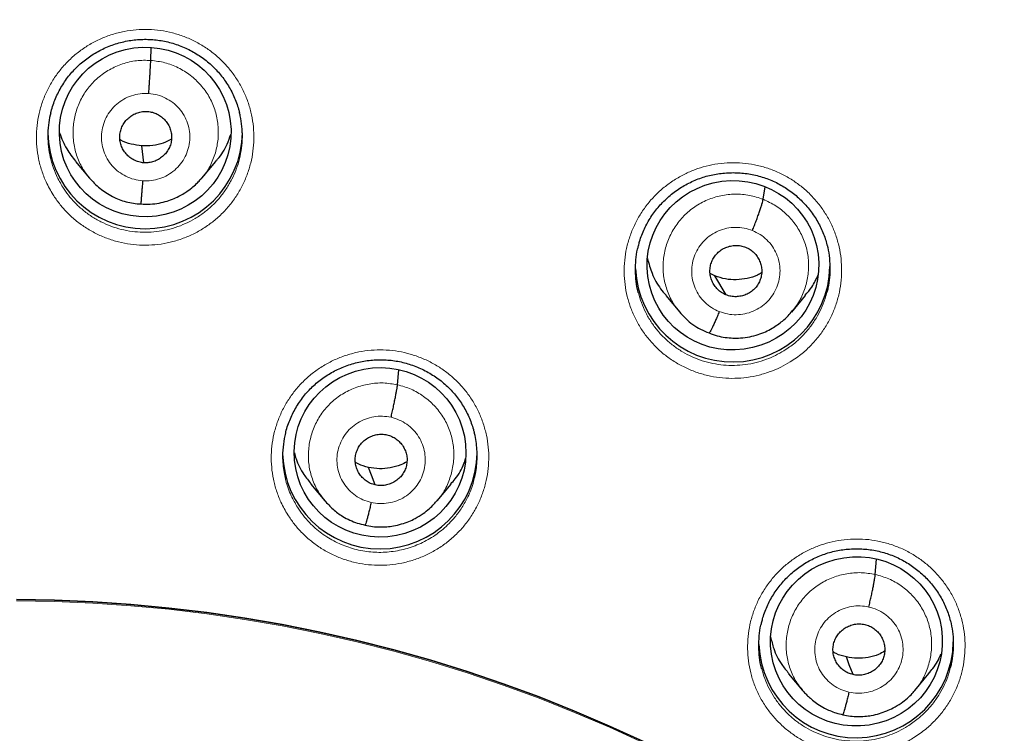
# Model space of a CAD drawing. Units: millimetres. Extents: x 8 to 1465, y 12 to 1156.
# Drawn here: x 586 to 603, y 1098 to 1110 of the extents above; entities that cross this region are included whole.
import ezdxf

# ---------------------------------------------------------------- set-up
doc = ezdxf.new("R2010")
doc.units = ezdxf.units.MM

msp = doc.modelspace()

# ---------------------------------------------------------------- linework, layer by layer
at = {"color": 7, "linetype": 'Continuous', "lineweight": 30}
for p, q in [((588.407, 1109.557), (588.413, 1109.782)), ((588.286, 1107.768), (588.25, 1108.063)), ((587.091, 1107.793), (587.336, 1107.499)), ((589.299, 1107.499), (589.543, 1107.792)), ((589.297, 1107.501), (589.281, 1107.486)), ((599.109, 1107.13), (599.143, 1107.351)), ((598.267, 1105.791), (598.184, 1105.835)), ((598.462, 1105.46), (598.267, 1105.791)), ((597.406, 1105.451), (597.651, 1105.158)), ((599.609, 1105.159), (599.852, 1105.452)), ((599.618, 1105.18), (599.604, 1105.163)), ((592.719, 1103.889), (592.743, 1104.154)), ((591.204, 1102.156), (591.449, 1101.862)), ((593.413, 1101.861), (593.657, 1102.155)), ((601.069, 1100.576), (601.093, 1100.845)), ((599.554, 1098.842), (599.799, 1098.548)), ((601.763, 1098.552), (602.008, 1098.846)), ((601.768, 1098.565), (601.759, 1098.556))]:
    msp.add_line(p, q, dxfattribs=at)
at = {"color": 7, "linetype": 'Continuous', "lineweight": 30, "flags": 128}
for points in [[(592.331, 1102.14), (592.265, 1102.312), (592.213, 1102.448)], [(597.029, 1097.652), (596.424, 1097.929), (595.812, 1098.191), (595.193, 1098.436), (594.567, 1098.666), (593.936, 1098.88), (593.299, 1099.077), (592.657, 1099.258), (592.01, 1099.422), (591.36, 1099.569), (590.705, 1099.7), (590.048, 1099.814), (589.387, 1099.911), (588.724, 1099.99), (588.059, 1100.053), (587.393, 1100.099), (586.726, 1100.127), (586.058, 1100.138)], [(586.058, 1100.138), (586.726, 1100.127), (587.393, 1100.099), (588.059, 1100.053), (588.724, 1099.99), (589.387, 1099.911), (590.048, 1099.814), (590.705, 1099.7), (591.36, 1099.569), (592.01, 1099.422), (592.657, 1099.258), (593.299, 1099.077), (593.936, 1098.88), (594.567, 1098.666), (595.193, 1098.436), (595.812, 1098.191), (596.424, 1097.929), (597.029, 1097.652)], [(600.681, 1098.827), (600.615, 1099), (600.564, 1099.135)]]:
    msp.add_lwpolyline(points, dxfattribs=at)
at = {"color": 252, "linetype": 'Continuous', "lineweight": 0, "flags": 128}
msp.add_lwpolyline([(586.058, 1100.115), (586.726, 1100.104), (587.393, 1100.076), (588.059, 1100.03), (588.724, 1099.968), (589.387, 1099.888), (590.047, 1099.791), (590.705, 1099.677), (591.359, 1099.547), (592.01, 1099.399), (592.656, 1099.235), (593.298, 1099.054), (593.935, 1098.857), (594.567, 1098.644), (595.192, 1098.414), (595.811, 1098.168), (596.423, 1097.907), (597.029, 1097.629)], dxfattribs=at)
at = {"color": 7, "linetype": 'Continuous', "lineweight": 30}
for centre, radius, start, end in [((588.308, 1108.317), 1.7, 180.8359, 359.1641), ((598.577, 1105.99), 1.701, 182.4811, 358.7865), ((592.411, 1102.723), 1.7, 181.3351, 359.1619), ((600.733, 1099.423), 1.7, 182.2807, 359.1508)]:
    msp.add_arc(centre, radius, start, end, dxfattribs=at)
for centre, major_axis, ratio in [((588.309, 1108.306), (1.5, 0.045), 0.987065), ((598.582, 1105.978), (1.489, 0.196), 0.985086), ((592.414, 1102.71), (1.495, 0.135), 0.986364), ((600.74, 1099.408), (1.486, 0.226), 0.983473)]:
    msp.add_ellipse(centre, major_axis=major_axis, ratio=ratio, dxfattribs=at)
for points, knots in [([(624.941, 1103.824), (624.812, 1104.009), (624.541, 1104.397), (624.118, 1104.975), (623.682, 1105.555), (623.249, 1106.111), (622.821, 1106.644), (622.399, 1107.154), (621.984, 1107.642), (621.577, 1108.108), (621.145, 1108.589), (620.691, 1109.08), (620.216, 1109.578), (619.757, 1110.045), (619.316, 1110.483), (618.892, 1110.892), (618.487, 1111.273), (618.102, 1111.627), (617.738, 1111.955), (617.395, 1112.257), (617.112, 1112.501), (616.877, 1112.702), (616.675, 1112.872), (616.452, 1113.057), (616.208, 1113.257), (615.943, 1113.471), (615.656, 1113.699), (615.331, 1113.953), (614.967, 1114.232), (614.559, 1114.538), (614.121, 1114.858), (613.651, 1115.192), (613.153, 1115.537), (612.626, 1115.892), (612.07, 1116.255), (611.48, 1116.627), (610.881, 1116.993), (610.273, 1117.352), (609.659, 1117.702), (609.016, 1118.055), (608.344, 1118.411), (607.642, 1118.768), (606.909, 1119.125), (606.146, 1119.481), (605.347, 1119.837), (604.51, 1120.191), (603.635, 1120.542), (602.727, 1120.885), (601.785, 1121.22), (600.881, 1121.521), (600.021, 1121.789), (599.209, 1122.027), (598.375, 1122.255), (597.521, 1122.473), (596.628, 1122.684), (595.694, 1122.886), (594.72, 1123.077), (593.722, 1123.25), (592.702, 1123.406), (591.66, 1123.541), (590.616, 1123.654), (589.572, 1123.744), (588.53, 1123.81), (587.469, 1123.852), (586.662, 1123.871), (586.209, 1123.868), (586.116, 1123.867)], [0, 0, 0, 0, 0.014983, 0.031514, 0.04762, 0.063242, 0.078382, 0.093042, 0.107223, 0.120929, 0.134161, 0.150129, 0.165357, 0.179848, 0.193606, 0.206632, 0.218929, 0.230498, 0.241341, 0.251458, 0.26085, 0.266127, 0.271964, 0.278367, 0.285336, 0.29287, 0.30097, 0.309637, 0.32015, 0.331394, 0.343369, 0.356078, 0.369523, 0.383446, 0.398085, 0.413443, 0.429524, 0.444498, 0.460055, 0.476199, 0.492932, 0.510256, 0.528173, 0.546686, 0.565796, 0.58587, 0.606567, 0.62789, 0.64984, 0.672418, 0.690598, 0.709164, 0.728116, 0.747454, 0.767174, 0.788509, 0.810272, 0.832463, 0.85508, 0.878121, 0.901584, 0.924093, 0.946973, 0.970226, 0.99385, 1, 1, 1, 1]), ([(586.116, 1119.959), (586.224, 1119.958), (586.538, 1119.958), (587.058, 1119.95), (587.677, 1119.934), (588.295, 1119.909), (588.912, 1119.875), (589.53, 1119.833), (590.146, 1119.784), (590.762, 1119.725), (591.377, 1119.659), (591.991, 1119.584), (592.603, 1119.501), (593.215, 1119.41), (593.825, 1119.311), (594.434, 1119.203), (595.041, 1119.088), (595.647, 1118.964), (596.251, 1118.832), (596.853, 1118.692), (597.453, 1118.544), (598.051, 1118.388), (598.646, 1118.223), (599.239, 1118.051), (599.83, 1117.871), (600.418, 1117.683), (601.004, 1117.488), (601.587, 1117.284), (602.167, 1117.072), (602.744, 1116.853), (603.317, 1116.626), (603.888, 1116.392), (604.455, 1116.149), (605.019, 1115.899), (605.579, 1115.642), (606.136, 1115.377), (606.689, 1115.105), (607.238, 1114.825), (607.783, 1114.538), (608.324, 1114.244), (608.861, 1113.942), (609.394, 1113.633), (609.922, 1113.318), (610.446, 1112.995), (610.965, 1112.665), (611.48, 1112.328), (611.99, 1111.984), (612.495, 1111.634), (612.995, 1111.276), (613.49, 1110.912), (613.98, 1110.542), (614.465, 1110.165), (614.944, 1109.781), (615.419, 1109.391), (615.887, 1108.995), (616.35, 1108.592), (616.808, 1108.183), (617.259, 1107.769), (617.705, 1107.348), (618.145, 1106.921), (618.579, 1106.488), (619.007, 1106.05), (619.429, 1105.606), (619.845, 1105.156), (620.254, 1104.701), (620.657, 1104.24), (621.053, 1103.774), (621.443, 1103.302), (621.826, 1102.826), (622.203, 1102.344), (622.573, 1101.857), (622.936, 1101.366), (623.292, 1100.869), (623.641, 1100.368), (623.984, 1099.862), (624.319, 1099.352), (624.647, 1098.837), (624.968, 1098.318), (625.281, 1097.795), (625.587, 1097.267), (625.886, 1096.736), (626.178, 1096.2), (626.461, 1095.66), (626.738, 1095.117), (627.007, 1094.57), (627.268, 1094.02), (627.521, 1093.466), (627.767, 1092.909), (628.005, 1092.348), (628.235, 1091.785), (628.457, 1091.218), (628.671, 1090.649), (628.878, 1090.076), (629.076, 1089.501), (629.267, 1088.923), (629.449, 1088.343), (629.623, 1087.761), (629.789, 1087.176), (629.947, 1086.589), (630.097, 1085.999), (630.238, 1085.408), (630.371, 1084.815), (630.496, 1084.221), (630.613, 1083.624), (630.721, 1083.027), (630.821, 1082.427), (630.913, 1081.827), (630.996, 1081.225), (631.071, 1080.623), (631.137, 1080.019), (631.183, 1079.552), (631.205, 1079.287), (631.21, 1079.223)], [0, 0, 0, 0, 0.00481, 0.013996, 0.023183, 0.03237, 0.041556, 0.050743, 0.05993, 0.069116, 0.078303, 0.087489, 0.096676, 0.105863, 0.115049, 0.124236, 0.133423, 0.142609, 0.151796, 0.160983, 0.17017, 0.179356, 0.188543, 0.19773, 0.206917, 0.216104, 0.22529, 0.234477, 0.243664, 0.252851, 0.262038, 0.271225, 0.280412, 0.289599, 0.298786, 0.307973, 0.31716, 0.326347, 0.335534, 0.344721, 0.353909, 0.363096, 0.372283, 0.38147, 0.390658, 0.399845, 0.409032, 0.41822, 0.427407, 0.436595, 0.445782, 0.45497, 0.464157, 0.473345, 0.482533, 0.49172, 0.500908, 0.510096, 0.519284, 0.528472, 0.537659, 0.546847, 0.556035, 0.565223, 0.574411, 0.583599, 0.592788, 0.601976, 0.611164, 0.620352, 0.62954, 0.638729, 0.647917, 0.657105, 0.666294, 0.675482, 0.684671, 0.693859, 0.703048, 0.712237, 0.721425, 0.730614, 0.739803, 0.748991, 0.75818, 0.767369, 0.776558, 0.785747, 0.794936, 0.804125, 0.813314, 0.822503, 0.831692, 0.840881, 0.85007, 0.859259, 0.868448, 0.877637, 0.886827, 0.896016, 0.905205, 0.914394, 0.923584, 0.932773, 0.941962, 0.951152, 0.960341, 0.96953, 0.97872, 0.987909, 0.997098, 1, 1, 1, 1]), ([(586.659, 1108.641), (586.661, 1108.649), (586.671, 1108.696), (586.699, 1108.781), (586.741, 1108.893), (586.793, 1109.002), (586.851, 1109.108), (586.917, 1109.209), (586.989, 1109.305), (587.067, 1109.394), (587.15, 1109.476), (587.24, 1109.552), (587.334, 1109.622), (587.435, 1109.686), (587.54, 1109.744), (587.65, 1109.794), (587.763, 1109.836), (587.879, 1109.871), (587.997, 1109.898), (588.116, 1109.916), (588.235, 1109.925), (588.354, 1109.926), (588.472, 1109.919), (588.589, 1109.904), (588.706, 1109.88), (588.821, 1109.848), (588.934, 1109.808), (589.045, 1109.76), (589.152, 1109.705), (589.254, 1109.642), (589.352, 1109.572), (589.444, 1109.497), (589.53, 1109.415), (589.61, 1109.328), (589.682, 1109.235), (589.749, 1109.137), (589.809, 1109.035), (589.861, 1108.928), (589.906, 1108.817), (589.938, 1108.724), (589.951, 1108.667), (589.955, 1108.649)], [0, 0, 0, 0, 0.005665, 0.032391, 0.059306, 0.08632, 0.113327, 0.14021, 0.16688, 0.193266, 0.219331, 0.245264, 0.271419, 0.297823, 0.32443, 0.351183, 0.378016, 0.404855, 0.43162, 0.458254, 0.484714, 0.510977, 0.53702, 0.563144, 0.589452, 0.615923, 0.642524, 0.669213, 0.695945, 0.722655, 0.749295, 0.775826, 0.802222, 0.828438, 0.854613, 0.880983, 0.907524, 0.9342, 0.96097, 0.987787, 1, 1, 1, 1]), ([(588.372, 1108.978), (588.374, 1109.009), (588.378, 1109.07), (588.384, 1109.162), (588.39, 1109.25), (588.395, 1109.334), (588.399, 1109.409), (588.403, 1109.472), (588.405, 1109.524), (588.406, 1109.546), (588.407, 1109.557)], [0, 0, 0, 0, 0.123784, 0.248418, 0.37377, 0.499413, 0.625025, 0.750521, 0.87561, 1, 1, 1, 1]), ([(586.658, 1108.643), (586.645, 1108.586), (586.619, 1108.467), (586.605, 1108.282), (586.611, 1108.092), (586.63, 1107.943), (586.654, 1107.859), (586.66, 1107.836)], [0, 0, 0, 0, 0.21411, 0.447636, 0.680422, 0.912939, 1, 1, 1, 1]), ([(588.286, 1107.768), (588.257, 1107.771), (588.198, 1107.779), (588.115, 1107.813), (588.039, 1107.861), (587.975, 1107.922), (587.922, 1107.993), (587.885, 1108.074), (587.865, 1108.16), (587.863, 1108.248), (587.878, 1108.335), (587.909, 1108.417), (587.957, 1108.491), (588.019, 1108.555), (588.092, 1108.607), (588.173, 1108.644), (588.26, 1108.666), (588.32, 1108.665), (588.349, 1108.665)], [0, 0, 0, 0, 0.062616, 0.12509, 0.187744, 0.250477, 0.313046, 0.375342, 0.437604, 0.5, 0.562395, 0.624657, 0.686953, 0.749522, 0.812255, 0.87491, 0.937384, 1, 1, 1, 1]), ([(588.349, 1108.665), (588.379, 1108.661), (588.438, 1108.654), (588.521, 1108.62), (588.596, 1108.572), (588.661, 1108.511), (588.713, 1108.439), (588.751, 1108.359), (588.77, 1108.273), (588.773, 1108.185), (588.758, 1108.098), (588.726, 1108.016), (588.678, 1107.942), (588.616, 1107.878), (588.543, 1107.826), (588.462, 1107.789), (588.375, 1107.767), (588.316, 1107.767), (588.286, 1107.768)], [0, 0, 0, 0, 0.062616, 0.12509, 0.187745, 0.250478, 0.313047, 0.375343, 0.437605, 0.500001, 0.562396, 0.624659, 0.686954, 0.749523, 0.812256, 0.87491, 0.937384, 1, 1, 1, 1]), ([(589.958, 1107.838), (589.971, 1107.9), (589.998, 1108.024), (590.011, 1108.214), (590.003, 1108.403), (589.983, 1108.55), (589.961, 1108.631), (589.955, 1108.651)], [0, 0, 0, 0, 0.2317094, 0.4626833, 0.6934998, 0.9250505, 1, 1, 1, 1]), ([(586.813, 1108.289), (586.85, 1108.195), (586.919, 1108.016), (587.038, 1107.865), (587.094, 1107.795)], [0, 0, 0, 0, 0.529225, 1, 1, 1, 1]), ([(589.54, 1107.795), (589.552, 1107.807), (589.636, 1107.893), (589.731, 1108.053), (589.785, 1108.207), (589.805, 1108.265)], [0, 0, 0, 0, 0.093537, 0.661979, 1, 1, 1, 1]), ([(588.25, 1108.063), (588.187, 1108.072), (588.061, 1108.089), (587.932, 1108.134), (587.873, 1108.172), (587.868, 1108.176)], [0, 0, 0, 0, 0.475481, 0.949887, 1, 1, 1, 1]), ([(588.769, 1108.18), (588.722, 1108.156), (588.618, 1108.104), (588.441, 1108.061), (588.314, 1108.063), (588.25, 1108.063)], [0, 0, 0, 0, 0.292779, 0.64599, 1, 1, 1, 1]), ([(596.93, 1106.318), (596.937, 1106.344), (596.953, 1106.407), (596.987, 1106.507), (597.033, 1106.616), (597.087, 1106.72), (597.148, 1106.821), (597.216, 1106.918), (597.291, 1107.011), (597.373, 1107.098), (597.462, 1107.18), (597.555, 1107.256), (597.654, 1107.325), (597.757, 1107.386), (597.864, 1107.44), (597.974, 1107.487), (598.087, 1107.525), (598.201, 1107.555), (598.318, 1107.577), (598.437, 1107.591), (598.557, 1107.597), (598.678, 1107.595), (598.798, 1107.584), (598.917, 1107.565), (599.034, 1107.538), (599.149, 1107.503), (599.26, 1107.46), (599.367, 1107.409), (599.469, 1107.352), (599.568, 1107.287), (599.662, 1107.215), (599.752, 1107.136), (599.836, 1107.05), (599.914, 1106.959), (599.986, 1106.863), (600.05, 1106.762), (600.106, 1106.658), (600.155, 1106.551), (600.195, 1106.443), (600.215, 1106.371), (600.224, 1106.335)], [0, 0, 0, 0, 0.017615, 0.044294, 0.070781, 0.09704, 0.123368, 0.149868, 0.17652, 0.203291, 0.230139, 0.257018, 0.283864, 0.310631, 0.337284, 0.363794, 0.390112, 0.41635, 0.442771, 0.469359, 0.496077, 0.522882, 0.549727, 0.576547, 0.603296, 0.629939, 0.656453, 0.682775, 0.70892, 0.735229, 0.761763, 0.788481, 0.815332, 0.842254, 0.869169, 0.895996, 0.922674, 0.949151, 0.975386, 1, 1, 1, 1]), ([(587.332, 1107.507), (587.36, 1107.474), (587.418, 1107.408), (587.516, 1107.322), (587.621, 1107.245), (587.734, 1107.179), (587.852, 1107.126), (587.975, 1107.086), (588.102, 1107.058), (588.188, 1107.052), (588.231, 1107.049)], [0, 0, 0, 0, 0.1257027, 0.2512986, 0.3767237, 0.5018933, 0.6267456, 0.7512838, 0.8756173, 1, 1, 1, 1]), ([(588.231, 1107.049), (588.287, 1107.046), (588.395, 1107.042), (588.549, 1107.062), (588.688, 1107.097), (588.811, 1107.142), (588.918, 1107.193), (589.022, 1107.255), (589.118, 1107.324), (589.2, 1107.397), (589.259, 1107.457), (589.288, 1107.491), (589.299, 1107.505)], [0, 0, 0, 0, 0.139002, 0.26737, 0.385548, 0.49367, 0.591754, 0.679798, 0.793035, 0.883857, 0.952575, 1, 1, 1, 1]), ([(588.264, 1107.455), (588.262, 1107.425), (588.258, 1107.366), (588.251, 1107.284), (588.246, 1107.21), (588.24, 1107.147), (588.236, 1107.097), (588.233, 1107.064), (588.231, 1107.054), (588.231, 1107.05)], [0, 0, 0, 0, 0.147722, 0.294472, 0.440542, 0.586004, 0.731161, 0.876676, 1, 1, 1, 1]), ([(598.922, 1106.585), (598.933, 1106.614), (598.956, 1106.671), (598.989, 1106.756), (599.02, 1106.84), (599.047, 1106.918), (599.071, 1106.988), (599.09, 1107.049), (599.103, 1107.098), (599.107, 1107.119), (599.109, 1107.13)], [0, 0, 0, 0, 0.123806, 0.248447, 0.373794, 0.499425, 0.625024, 0.750509, 0.875597, 1, 1, 1, 1]), ([(596.93, 1105.495), (596.928, 1105.499), (596.908, 1105.564), (596.889, 1105.695), (596.873, 1105.884), (596.883, 1106.074), (596.902, 1106.22), (596.926, 1106.3), (596.931, 1106.319)], [0, 0, 0, 0, 0.016906, 0.244364, 0.472548, 0.700006, 0.927439, 1, 1, 1, 1]), ([(598.462, 1105.46), (598.435, 1105.472), (598.381, 1105.497), (598.313, 1105.555), (598.257, 1105.623), (598.214, 1105.701), (598.187, 1105.785), (598.176, 1105.873), (598.184, 1105.96), (598.21, 1106.045), (598.251, 1106.123), (598.307, 1106.192), (598.376, 1106.248), (598.454, 1106.29), (598.54, 1106.317), (598.628, 1106.327), (598.718, 1106.322), (598.774, 1106.304), (598.803, 1106.294)], [0, 0, 0, 0, 0.062616, 0.12509, 0.187745, 0.250478, 0.313047, 0.375342, 0.437605, 0.5, 0.562395, 0.624657, 0.686952, 0.749521, 0.812255, 0.874909, 0.937384, 1, 1, 1, 1]), ([(598.803, 1106.294), (598.83, 1106.282), (598.883, 1106.257), (598.952, 1106.199), (599.008, 1106.131), (599.051, 1106.053), (599.078, 1105.969), (599.089, 1105.882), (599.08, 1105.794), (599.055, 1105.709), (599.014, 1105.631), (598.958, 1105.562), (598.889, 1105.506), (598.81, 1105.464), (598.725, 1105.437), (598.636, 1105.427), (598.547, 1105.432), (598.49, 1105.451), (598.462, 1105.46)], [0, 0, 0, 0, 0.062616, 0.125091, 0.187745, 0.250479, 0.313048, 0.375343, 0.437606, 0.500001, 0.562397, 0.624659, 0.686954, 0.749522, 0.812256, 0.87491, 0.937384, 1, 1, 1, 1]), ([(600.224, 1106.337), (600.225, 1106.335), (600.244, 1106.274), (600.264, 1106.146), (600.281, 1105.957), (600.272, 1105.767), (600.254, 1105.617), (600.23, 1105.533), (600.223, 1105.51)], [0, 0, 0, 0, 0.005518, 0.232288, 0.459176, 0.686789, 0.913679, 1, 1, 1, 1]), ([(597.087, 1106.094), (597.111, 1106.008), (597.163, 1105.822), (597.279, 1105.606), (597.38, 1105.492), (597.412, 1105.455)], [0, 0, 0, 0, 0.3724061, 0.7983319, 1, 1, 1, 1]), ([(599.082, 1105.844), (599.059, 1105.831), (598.981, 1105.786), (598.831, 1105.744), (598.641, 1105.72), (598.448, 1105.731), (598.327, 1105.771), (598.267, 1105.791)], [0, 0, 0, 0, 0.094037, 0.320939, 0.547556, 0.773523, 1, 1, 1, 1]), ([(599.846, 1105.456), (599.886, 1105.502), (599.979, 1105.609), (600.038, 1105.737), (600.071, 1105.81)], [0, 0, 0, 0, 0.431149, 1, 1, 1, 1]), ([(597.646, 1105.164), (597.682, 1105.124), (597.753, 1105.043), (597.879, 1104.941), (598.015, 1104.855), (598.115, 1104.815), (598.164, 1104.795)], [0, 0, 0, 0, 0.251377, 0.501762, 0.751144, 1, 1, 1, 1]), ([(598.164, 1104.795), (598.211, 1104.778), (598.303, 1104.744), (598.444, 1104.716), (598.58, 1104.704), (598.724, 1104.707), (598.871, 1104.726), (599.018, 1104.764), (599.149, 1104.814), (599.263, 1104.873), (599.361, 1104.936), (599.456, 1105.01), (599.542, 1105.09), (599.596, 1105.152), (599.619, 1105.18)], [0, 0, 0, 0, 0.093361, 0.18226, 0.266964, 0.347578, 0.448704, 0.542586, 0.629226, 0.708672, 0.78102, 0.846331, 0.931078, 1, 1, 1, 1]), ([(598.343, 1105.169), (598.332, 1105.141), (598.309, 1105.086), (598.276, 1105.01), (598.245, 1104.942), (598.217, 1104.884), (598.194, 1104.839), (598.175, 1104.808), (598.168, 1104.8), (598.164, 1104.796)], [0, 0, 0, 0, 0.1470923, 0.2932325, 0.438709, 0.5835858, 0.7281623, 0.873091, 1, 1, 1, 1]), ([(590.762, 1103.044), (590.764, 1103.053), (590.775, 1103.1), (590.802, 1103.184), (590.845, 1103.297), (590.897, 1103.406), (590.955, 1103.511), (591.021, 1103.612), (591.093, 1103.708), (591.171, 1103.797), (591.255, 1103.879), (591.344, 1103.955), (591.439, 1104.025), (591.539, 1104.089), (591.645, 1104.146), (591.754, 1104.196), (591.868, 1104.239), (591.984, 1104.274), (592.102, 1104.3), (592.221, 1104.318), (592.34, 1104.328), (592.459, 1104.329), (592.577, 1104.322), (592.694, 1104.307), (592.811, 1104.283), (592.926, 1104.251), (593.039, 1104.211), (593.15, 1104.164), (593.256, 1104.108), (593.359, 1104.046), (593.457, 1103.976), (593.549, 1103.901), (593.635, 1103.819), (593.714, 1103.732), (593.787, 1103.64), (593.853, 1103.542), (593.913, 1103.44), (593.965, 1103.333), (594.01, 1103.222), (594.042, 1103.128), (594.056, 1103.071), (594.06, 1103.052)], [0, 0, 0, 0, 0.005863, 0.032556, 0.05944, 0.086424, 0.113404, 0.140259, 0.166904, 0.193266, 0.219309, 0.24522, 0.271356, 0.297739, 0.324324, 0.351053, 0.377864, 0.404681, 0.431425, 0.458039, 0.484482, 0.510728, 0.536756, 0.562862, 0.58915, 0.615599, 0.642177, 0.668841, 0.695546, 0.722229, 0.74884, 0.775344, 0.801712, 0.827899, 0.854042, 0.880381, 0.90689, 0.933536, 0.960275, 0.98706, 1, 1, 1, 1]), ([(592.606, 1103.322), (592.613, 1103.351), (592.627, 1103.411), (592.647, 1103.501), (592.665, 1103.588), (592.682, 1103.67), (592.696, 1103.743), (592.707, 1103.806), (592.716, 1103.857), (592.718, 1103.879), (592.719, 1103.889)], [0, 0, 0, 0, 0.123867, 0.248524, 0.373856, 0.499454, 0.625016, 0.750474, 0.87556, 1, 1, 1, 1]), ([(590.761, 1103.046), (590.747, 1102.982), (590.718, 1102.848), (590.708, 1102.664), (590.716, 1102.498), (590.733, 1102.364), (590.752, 1102.279), (590.762, 1102.24)], [0, 0, 0, 0, 0.241348, 0.5015252, 0.6792333, 0.8511637, 1, 1, 1, 1]), ([(592.331, 1102.14), (592.302, 1102.148), (592.245, 1102.164), (592.168, 1102.211), (592.102, 1102.27), (592.047, 1102.34), (592.007, 1102.419), (591.983, 1102.503), (591.977, 1102.591), (591.989, 1102.679), (592.017, 1102.762), (592.061, 1102.839), (592.12, 1102.905), (592.192, 1102.958), (592.272, 1102.998), (592.358, 1103.022), (592.447, 1103.031), (592.506, 1103.021), (592.535, 1103.016)], [0, 0, 0, 0, 0.062616, 0.125091, 0.187746, 0.25048, 0.313048, 0.375343, 0.437605, 0.5, 0.562395, 0.624657, 0.686951, 0.74952, 0.812253, 0.874909, 0.937384, 1, 1, 1, 1]), ([(592.535, 1103.016), (592.564, 1103.008), (592.621, 1102.991), (592.697, 1102.945), (592.764, 1102.886), (592.818, 1102.816), (592.859, 1102.737), (592.883, 1102.652), (592.889, 1102.565), (592.877, 1102.477), (592.849, 1102.394), (592.805, 1102.317), (592.745, 1102.251), (592.674, 1102.198), (592.594, 1102.158), (592.508, 1102.134), (592.418, 1102.125), (592.36, 1102.135), (592.331, 1102.14)], [0, 0, 0, 0, 0.062616, 0.125092, 0.187747, 0.25048, 0.313049, 0.375344, 0.437606, 0.500001, 0.562396, 0.624658, 0.686952, 0.74952, 0.812254, 0.874909, 0.937384, 1, 1, 1, 1]), ([(594.06, 1102.246), (594.067, 1102.275), (594.086, 1102.352), (594.104, 1102.477), (594.113, 1102.62), (594.11, 1102.762), (594.093, 1102.902), (594.077, 1103), (594.063, 1103.05), (594.061, 1103.054)], [0, 0, 0, 0, 0.112248, 0.28815, 0.465345, 0.636831, 0.809515, 0.984053, 1, 1, 1, 1]), ([(590.918, 1102.699), (590.926, 1102.665), (590.96, 1102.531), (591.057, 1102.345), (591.166, 1102.213), (591.21, 1102.16)], [0, 0, 0, 0, 0.170219, 0.669798, 1, 1, 1, 1]), ([(593.651, 1102.159), (593.677, 1102.188), (593.772, 1102.292), (593.86, 1102.444), (593.9, 1102.571), (593.909, 1102.6)], [0, 0, 0, 0, 0.221801, 0.821399, 1, 1, 1, 1]), ([(592.213, 1102.448), (592.151, 1102.463), (592.07, 1102.483), (592, 1102.527), (591.984, 1102.537)], [0, 0, 0, 0, 0.769869, 1, 1, 1, 1]), ([(592.883, 1102.545), (592.848, 1102.526), (592.757, 1102.477), (592.594, 1102.435), (592.402, 1102.415), (592.276, 1102.437), (592.213, 1102.448)], [0, 0, 0, 0, 0.17264, 0.448748, 0.724064, 1, 1, 1, 1]), ([(591.445, 1101.869), (591.493, 1101.816), (591.587, 1101.711), (591.741, 1101.6), (591.885, 1101.523), (592.016, 1101.471), (592.106, 1101.45), (592.152, 1101.439)], [0, 0, 0, 0, 0.251321, 0.501729, 0.668126, 0.834102, 1, 1, 1, 1]), ([(592.152, 1101.439), (592.196, 1101.43), (592.282, 1101.412), (592.411, 1101.404), (592.533, 1101.408), (592.66, 1101.425), (592.788, 1101.455), (592.914, 1101.5), (593.04, 1101.559), (593.161, 1101.633), (593.27, 1101.719), (593.352, 1101.798), (593.395, 1101.849), (593.414, 1101.871)], [0, 0, 0, 0, 0.096205, 0.18757, 0.274348, 0.35665, 0.459458, 0.554384, 0.641418, 0.757172, 0.855383, 0.936255, 1, 1, 1, 1]), ([(592.259, 1101.834), (592.252, 1101.805), (592.239, 1101.747), (592.219, 1101.667), (592.2, 1101.596), (592.184, 1101.534), (592.169, 1101.486), (592.158, 1101.453), (592.154, 1101.444), (592.152, 1101.44)], [0, 0, 0, 0, 0.147413, 0.293928, 0.439826, 0.585155, 0.730193, 0.875571, 1, 1, 1, 1]), ([(599.086, 1099.748), (599.092, 1099.773), (599.108, 1099.836), (599.143, 1099.935), (599.188, 1100.044), (599.242, 1100.148), (599.303, 1100.249), (599.371, 1100.346), (599.446, 1100.438), (599.528, 1100.526), (599.616, 1100.608), (599.71, 1100.683), (599.808, 1100.752), (599.912, 1100.814), (600.018, 1100.868), (600.128, 1100.915), (600.241, 1100.953), (600.355, 1100.983), (600.472, 1101.006), (600.591, 1101.02), (600.711, 1101.026), (600.832, 1101.024), (600.952, 1101.014), (601.071, 1100.995), (601.189, 1100.968), (601.303, 1100.933), (601.414, 1100.89), (601.521, 1100.84), (601.624, 1100.783), (601.722, 1100.718), (601.817, 1100.646), (601.906, 1100.568), (601.991, 1100.483), (602.069, 1100.392), (602.141, 1100.296), (602.205, 1100.196), (602.262, 1100.092), (602.31, 1099.985), (602.351, 1099.877), (602.371, 1099.804), (602.38, 1099.768)], [0, 0, 0, 0, 0.0172905, 0.0439546, 0.0704268, 0.0966697, 0.1229845, 0.1494715, 0.1761098, 0.2028676, 0.2297042, 0.2565733, 0.2834105, 0.3101708, 0.3368172, 0.3633234, 0.3896379, 0.4158761, 0.442297, 0.4688834, 0.4956002, 0.522404, 0.5492468, 0.5760655, 0.6028142, 0.6294577, 0.6559733, 0.6822976, 0.7084433, 0.7347531, 0.7612861, 0.7880024, 0.8148496, 0.8417656, 0.8686726, 0.8954905, 0.9221583, 0.9486258, 0.9748498, 1, 1, 1, 1]), ([(600.957, 1100.008), (600.963, 1100.038), (600.977, 1100.098), (600.997, 1100.187), (601.016, 1100.274), (601.032, 1100.356), (601.046, 1100.43), (601.058, 1100.492), (601.066, 1100.543), (601.068, 1100.565), (601.069, 1100.576)], [0, 0, 0, 0, 0.123741, 0.248376, 0.373743, 0.499396, 0.625013, 0.750521, 0.875624, 1, 1, 1, 1]), ([(599.085, 1098.928), (599.084, 1098.931), (599.064, 1098.995), (599.045, 1099.124), (599.029, 1099.313), (599.039, 1099.502), (599.058, 1099.648), (599.081, 1099.729), (599.087, 1099.749)], [0, 0, 0, 0, 0.012195, 0.240072, 0.468678, 0.696556, 0.924489, 1, 1, 1, 1]), ([(600.681, 1098.827), (600.652, 1098.835), (600.595, 1098.851), (600.518, 1098.898), (600.452, 1098.956), (600.397, 1099.026), (600.357, 1099.105), (600.333, 1099.19), (600.327, 1099.277), (600.339, 1099.365), (600.367, 1099.448), (600.411, 1099.525), (600.471, 1099.591), (600.542, 1099.644), (600.622, 1099.684), (600.708, 1099.708), (600.797, 1099.717), (600.856, 1099.708), (600.885, 1099.703)], [0, 0, 0, 0, 0.062615, 0.125091, 0.187748, 0.250482, 0.313049, 0.37534, 0.437598, 0.499992, 0.562388, 0.624652, 0.686948, 0.749516, 0.81225, 0.874906, 0.937383, 1, 1, 1, 1]), ([(600.885, 1099.703), (600.914, 1099.695), (600.971, 1099.678), (601.047, 1099.632), (601.114, 1099.574), (601.168, 1099.504), (601.209, 1099.425), (601.233, 1099.34), (601.239, 1099.252), (601.227, 1099.165), (601.199, 1099.082), (601.155, 1099.005), (601.095, 1098.939), (601.024, 1098.886), (600.944, 1098.846), (600.858, 1098.821), (600.769, 1098.812), (600.71, 1098.822), (600.681, 1098.827)], [0, 0, 0, 0, 0.0626153, 0.1250918, 0.1877484, 0.2504823, 0.3130493, 0.3753407, 0.437599, 0.4999928, 0.562389, 0.6246529, 0.6869487, 0.7495173, 0.8122507, 0.8749063, 0.937383, 1, 1, 1, 1]), ([(602.381, 1099.769), (602.381, 1099.769), (602.4, 1099.708), (602.42, 1099.583), (602.437, 1099.394), (602.429, 1099.205), (602.41, 1099.054), (602.386, 1098.969), (602.379, 1098.946)], [0, 0, 0, 0, 0.0017973, 0.2288054, 0.4559621, 0.6838444, 0.9110022, 1, 1, 1, 1]), ([(599.24, 1099.486), (599.256, 1099.417), (599.296, 1099.249), (599.406, 1099.03), (599.516, 1098.898), (599.559, 1098.846)], [0, 0, 0, 0, 0.293026, 0.719548, 1, 1, 1, 1]), ([(600.564, 1099.135), (600.501, 1099.15), (600.42, 1099.17), (600.35, 1099.214), (600.334, 1099.224)], [0, 0, 0, 0, 0.76966, 1, 1, 1, 1]), ([(601.233, 1099.234), (601.198, 1099.215), (601.107, 1099.166), (600.944, 1099.123), (600.752, 1099.103), (600.627, 1099.124), (600.564, 1099.135)], [0, 0, 0, 0, 0.172896, 0.448917, 0.72415, 1, 1, 1, 1]), ([(602.002, 1098.851), (602.028, 1098.879), (602.119, 1098.977), (602.178, 1099.098), (602.22, 1099.186)], [0, 0, 0, 0, 0.281352, 1, 1, 1, 1]), ([(599.791, 1098.559), (599.794, 1098.556), (599.802, 1098.546), (599.821, 1098.524), (599.854, 1098.489), (599.904, 1098.44), (599.976, 1098.377), (600.07, 1098.308), (600.172, 1098.246), (600.279, 1098.195), (600.385, 1098.155), (600.462, 1098.136), (600.502, 1098.127)], [0, 0, 0, 0, 0.018724, 0.055732, 0.105292, 0.19224, 0.30372, 0.44, 0.601198, 0.722646, 0.855452, 1, 1, 1, 1]), ([(600.502, 1098.127), (600.546, 1098.118), (600.632, 1098.101), (600.761, 1098.093), (600.883, 1098.097), (601.01, 1098.114), (601.139, 1098.145), (601.266, 1098.189), (601.393, 1098.249), (601.516, 1098.323), (601.626, 1098.409), (601.71, 1098.489), (601.754, 1098.541), (601.774, 1098.564)], [0, 0, 0, 0, 0.095549, 0.18635, 0.272669, 0.35462, 0.457131, 0.55194, 0.639022, 0.7551, 0.853869, 0.935442, 1, 1, 1, 1]), ([(600.609, 1098.521), (600.602, 1098.493), (600.589, 1098.435), (600.569, 1098.356), (600.551, 1098.286), (600.534, 1098.225), (600.52, 1098.177), (600.509, 1098.143), (600.504, 1098.133), (600.502, 1098.129)], [0, 0, 0, 0, 0.147624, 0.293768, 0.439575, 0.58536, 0.731025, 0.876478, 1, 1, 1, 1])]:
    msp.add_open_spline(points, degree=3, knots=knots, dxfattribs=at)
at = {"color": 252, "linetype": 'Continuous', "lineweight": 0}
for points, knots in [([(586.116, 1123.851), (587.508, 1123.816), (590.291, 1123.746), (594.434, 1123.182), (598.512, 1122.287), (602.492, 1121.035), (606.345, 1119.444), (610.038, 1117.525), (613.545, 1115.292), (616.837, 1112.764), (619.888, 1109.961), (622.675, 1106.903), (625.176, 1103.616), (627.371, 1100.124), (629.243, 1096.456), (630.777, 1092.64), (631.961, 1088.705), (632.789, 1084.683), (633.239, 1080.606), (633.356, 1076.897), (633.16, 1074.567), (633.078, 1073.598)], [0, 0, 0, 0, 0.053445, 0.106889, 0.160334, 0.213779, 0.267223, 0.320668, 0.374113, 0.427557, 0.481002, 0.534447, 0.587891, 0.641336, 0.694781, 0.748225, 0.80167, 0.855115, 0.908559, 0.962004, 1, 1, 1, 1]), ([(586.7, 1107.209), (586.657, 1107.283), (586.578, 1107.419), (586.497, 1107.632), (586.442, 1107.837), (586.411, 1108.047), (586.405, 1108.259), (586.422, 1108.471), (586.463, 1108.679), (586.528, 1108.882), (586.615, 1109.076), (586.723, 1109.26), (586.852, 1109.429), (586.999, 1109.584), (587.163, 1109.722), (587.341, 1109.84), (587.531, 1109.937), (587.731, 1110.013), (587.939, 1110.066), (588.151, 1110.095), (588.365, 1110.102), (588.578, 1110.083), (588.787, 1110.042), (588.991, 1109.977), (589.186, 1109.89), (589.37, 1109.782), (589.537, 1109.658), (589.685, 1109.519), (589.818, 1109.366), (589.937, 1109.194), (590.037, 1109.007), (590.116, 1108.809), (590.172, 1108.604), (590.204, 1108.395), (590.213, 1108.182), (590.197, 1107.97), (590.157, 1107.762), (590.094, 1107.558), (590.008, 1107.364), (589.901, 1107.18), (589.774, 1107.008), (589.628, 1106.853), (589.465, 1106.714), (589.288, 1106.595), (589.098, 1106.496), (588.898, 1106.419), (588.692, 1106.364), (588.48, 1106.333), (588.266, 1106.326), (588.053, 1106.342), (587.843, 1106.383), (587.639, 1106.446), (587.443, 1106.531), (587.259, 1106.638), (587.087, 1106.764), (586.937, 1106.904), (586.806, 1107.052), (586.735, 1107.156), (586.7, 1107.209)], [0, 0, 0, 0, 0.021731, 0.039617, 0.057561, 0.075448, 0.093354, 0.111318, 0.129225, 0.147139, 0.165111, 0.183026, 0.200932, 0.218896, 0.236803, 0.25469, 0.272634, 0.290521, 0.308384, 0.326304, 0.344167, 0.362014, 0.379918, 0.397764, 0.415609, 0.43351, 0.451354, 0.468035, 0.484716, 0.502615, 0.520571, 0.538471, 0.55637, 0.574325, 0.592224, 0.610135, 0.628103, 0.646014, 0.663927, 0.681898, 0.699812, 0.717714, 0.735672, 0.753574, 0.771453, 0.789389, 0.807269, 0.825126, 0.84304, 0.860897, 0.878741, 0.896642, 0.914486, 0.932333, 0.950236, 0.968083, 0.984042, 1, 1, 1, 1]), ([(587.336, 1107.503), (587.293, 1107.559), (587.198, 1107.681), (587.104, 1107.899), (587.049, 1108.141), (587.043, 1108.389), (587.084, 1108.633), (587.172, 1108.866), (587.305, 1109.077), (587.477, 1109.257), (587.682, 1109.401), (587.911, 1109.502), (588.156, 1109.562), (588.323, 1109.559), (588.407, 1109.557)], [0, 0, 0, 0, 0.07229, 0.156575, 0.240816, 0.325167, 0.409519, 0.493759, 0.578044, 0.6624, 0.746767, 0.831164, 0.915524, 1, 1, 1, 1]), ([(588.407, 1109.557), (588.49, 1109.547), (588.655, 1109.527), (588.89, 1109.435), (589.102, 1109.303), (589.285, 1109.133), (589.43, 1108.93), (589.532, 1108.704), (589.586, 1108.461), (589.592, 1108.214), (589.552, 1107.968), (589.462, 1107.738), (589.373, 1107.58), (589.306, 1107.511), (589.297, 1107.501)], [0, 0, 0, 0, 0.0897299, 0.1793365, 0.268982, 0.358596, 0.4481983, 0.5377251, 0.6272047, 0.7168019, 0.8063992, 0.8958788, 0.9854054, 1, 1, 1, 1]), ([(588.264, 1107.455), (588.214, 1107.461), (588.113, 1107.474), (587.971, 1107.529), (587.842, 1107.609), (587.731, 1107.712), (587.643, 1107.835), (587.581, 1107.972), (587.547, 1108.119), (587.543, 1108.27), (587.568, 1108.418), (587.622, 1108.559), (587.703, 1108.686), (587.808, 1108.796), (587.932, 1108.883), (588.071, 1108.945), (588.22, 1108.98), (588.321, 1108.979), (588.372, 1108.978)], [0, 0, 0, 0, 0.062502, 0.125003, 0.187504, 0.250002, 0.312502, 0.375, 0.4375, 0.499997, 0.562496, 0.624994, 0.687495, 0.749994, 0.812495, 0.874996, 0.937498, 1, 1, 1, 1]), ([(588.372, 1108.978), (588.422, 1108.972), (588.522, 1108.959), (588.664, 1108.904), (588.794, 1108.824), (588.904, 1108.721), (588.992, 1108.598), (589.055, 1108.46), (589.088, 1108.314), (589.093, 1108.163), (589.067, 1108.015), (589.013, 1107.874), (588.932, 1107.746), (588.828, 1107.637), (588.703, 1107.549), (588.564, 1107.488), (588.416, 1107.453), (588.315, 1107.454), (588.264, 1107.455)], [0, 0, 0, 0, 0.062498, 0.125, 0.187496, 0.249998, 0.312497, 0.374999, 0.437498, 0.499998, 0.562495, 0.624997, 0.687494, 0.749995, 0.812494, 0.874995, 0.937497, 1, 1, 1, 1]), ([(586.66, 1107.836), (586.669, 1107.798), (586.694, 1107.698), (586.76, 1107.53), (586.831, 1107.408), (586.869, 1107.342)], [0, 0, 0, 0, 0.221113, 0.572782, 1, 1, 1, 1]), ([(586.869, 1107.342), (586.901, 1107.295), (586.964, 1107.201), (587.081, 1107.068), (587.215, 1106.943), (587.369, 1106.83), (587.534, 1106.735), (587.709, 1106.658), (587.891, 1106.602), (588.079, 1106.566), (588.27, 1106.551), (588.461, 1106.558), (588.65, 1106.585), (588.835, 1106.634), (589.014, 1106.704), (589.184, 1106.792), (589.342, 1106.899), (589.488, 1107.023), (589.618, 1107.162), (589.732, 1107.316), (589.828, 1107.481), (589.906, 1107.655), (589.941, 1107.777), (589.958, 1107.838)], [0, 0, 0, 0, 0.042914, 0.085827, 0.133816, 0.181958, 0.229947, 0.277922, 0.32605, 0.374025, 0.422035, 0.470199, 0.518209, 0.566282, 0.614509, 0.662582, 0.710719, 0.759011, 0.807149, 0.855324, 0.903654, 0.95183, 1, 1, 1, 1]), ([(599.583, 1104.289), (599.655, 1104.337), (599.785, 1104.425), (599.952, 1104.582), (600.092, 1104.743), (600.213, 1104.919), (600.313, 1105.107), (600.391, 1105.305), (600.446, 1105.51), (600.477, 1105.72), (600.485, 1105.933), (600.469, 1106.144), (600.428, 1106.353), (600.364, 1106.555), (600.278, 1106.749), (600.17, 1106.932), (600.042, 1107.102), (599.895, 1107.256), (599.732, 1107.393), (599.555, 1107.511), (599.365, 1107.609), (599.165, 1107.684), (598.959, 1107.737), (598.747, 1107.766), (598.533, 1107.772), (598.32, 1107.754), (598.115, 1107.714), (597.92, 1107.653), (597.733, 1107.572), (597.551, 1107.469), (597.377, 1107.343), (597.219, 1107.2), (597.078, 1107.039), (596.956, 1106.864), (596.855, 1106.677), (596.776, 1106.48), (596.719, 1106.275), (596.686, 1106.065), (596.677, 1105.852), (596.692, 1105.641), (596.731, 1105.432), (596.793, 1105.229), (596.878, 1105.034), (596.985, 1104.85), (597.112, 1104.68), (597.257, 1104.525), (597.419, 1104.386), (597.596, 1104.268), (597.785, 1104.169), (597.983, 1104.092), (598.19, 1104.038), (598.401, 1104.007), (598.615, 1103.999), (598.828, 1104.016), (599.038, 1104.056), (599.235, 1104.117), (599.418, 1104.194), (599.528, 1104.257), (599.583, 1104.289)], [0, 0, 0, 0, 0.021731, 0.039617, 0.057561, 0.075448, 0.093354, 0.111318, 0.129225, 0.147139, 0.165111, 0.183026, 0.200932, 0.218896, 0.236803, 0.25469, 0.272634, 0.290521, 0.308384, 0.326304, 0.344167, 0.362014, 0.379918, 0.397764, 0.415609, 0.43351, 0.451354, 0.468035, 0.484716, 0.502615, 0.520571, 0.538471, 0.55637, 0.574325, 0.592224, 0.610135, 0.628103, 0.646014, 0.663927, 0.681898, 0.699812, 0.717714, 0.735672, 0.753574, 0.771453, 0.789389, 0.807269, 0.825126, 0.84304, 0.860897, 0.878741, 0.896642, 0.914486, 0.932333, 0.950236, 0.968083, 0.984042, 1, 1, 1, 1]), ([(597.658, 1105.158), (597.631, 1105.189), (597.549, 1105.281), (597.454, 1105.465), (597.378, 1105.7), (597.352, 1105.947), (597.376, 1106.194), (597.448, 1106.432), (597.563, 1106.652), (597.719, 1106.847), (597.911, 1107.007), (598.131, 1107.127), (598.371, 1107.201), (598.621, 1107.228), (598.872, 1107.21), (599.03, 1107.157), (599.109, 1107.13)], [0, 0, 0, 0, 0.0362509, 0.1104082, 0.1845558, 0.2586411, 0.3326875, 0.4068313, 0.4809749, 0.5550208, 0.6291061, 0.703254, 0.7774115, 0.8515952, 0.9257466, 1, 1, 1, 1]), ([(599.109, 1107.13), (599.185, 1107.095), (599.337, 1107.026), (599.53, 1106.867), (599.691, 1106.677), (599.812, 1106.46), (599.887, 1106.223), (599.913, 1105.977), (599.889, 1105.729), (599.816, 1105.493), (599.725, 1105.306), (599.645, 1105.211), (599.618, 1105.18)], [0, 0, 0, 0, 0.10548, 0.210816, 0.316197, 0.421541, 0.526871, 0.632113, 0.737299, 0.842623, 0.947948, 1, 1, 1, 1]), ([(598.343, 1105.169), (598.297, 1105.19), (598.206, 1105.232), (598.088, 1105.328), (597.99, 1105.443), (597.917, 1105.575), (597.872, 1105.719), (597.856, 1105.868), (597.869, 1106.018), (597.912, 1106.163), (597.983, 1106.296), (598.078, 1106.414), (598.195, 1106.511), (598.329, 1106.583), (598.474, 1106.629), (598.625, 1106.645), (598.778, 1106.633), (598.874, 1106.601), (598.922, 1106.585)], [0, 0, 0, 0, 0.062503, 0.125005, 0.187507, 0.250005, 0.312504, 0.375003, 0.437502, 0.500002, 0.5625, 0.625, 0.687501, 0.750002, 0.812504, 0.875, 0.937502, 1, 1, 1, 1]), ([(598.922, 1106.585), (598.967, 1106.564), (599.059, 1106.522), (599.177, 1106.426), (599.275, 1106.311), (599.348, 1106.179), (599.393, 1106.035), (599.409, 1105.886), (599.396, 1105.736), (599.353, 1105.591), (599.282, 1105.458), (599.187, 1105.34), (599.07, 1105.244), (598.936, 1105.171), (598.791, 1105.126), (598.639, 1105.109), (598.487, 1105.121), (598.391, 1105.153), (598.343, 1105.169)], [0, 0, 0, 0, 0.062498, 0.125, 0.187497, 0.249998, 0.312497, 0.374999, 0.437498, 0.499998, 0.562495, 0.624997, 0.687494, 0.749995, 0.812494, 0.874995, 0.937497, 1, 1, 1, 1]), ([(599.473, 1104.485), (599.424, 1104.457), (599.326, 1104.4), (599.162, 1104.33), (598.986, 1104.276), (598.798, 1104.24), (598.607, 1104.225), (598.416, 1104.232), (598.227, 1104.259), (598.043, 1104.308), (597.865, 1104.377), (597.696, 1104.465), (597.538, 1104.571), (597.393, 1104.695), (597.263, 1104.834), (597.149, 1104.987), (597.054, 1105.152), (596.979, 1105.321), (596.946, 1105.438), (596.93, 1105.495)], [0, 0, 0, 0, 0.053404, 0.106807, 0.166528, 0.226438, 0.286158, 0.345861, 0.405753, 0.465455, 0.525202, 0.585139, 0.644885, 0.70471, 0.764725, 0.82455, 0.884455, 0.944551, 1, 1, 1, 1]), ([(600.223, 1105.51), (600.214, 1105.472), (600.189, 1105.372), (600.125, 1105.218), (600.037, 1105.049), (599.929, 1104.892), (599.804, 1104.748), (599.654, 1104.607), (599.537, 1104.528), (599.473, 1104.485)], [0, 0, 0, 0, 0.090611, 0.237367, 0.383657, 0.529779, 0.676366, 0.822487, 1, 1, 1, 1]), ([(590.802, 1101.618), (590.759, 1101.691), (590.682, 1101.824), (590.601, 1102.035), (590.547, 1102.24), (590.516, 1102.45), (590.509, 1102.661), (590.527, 1102.873), (590.568, 1103.081), (590.633, 1103.283), (590.72, 1103.477), (590.828, 1103.66), (590.957, 1103.83), (591.104, 1103.984), (591.267, 1104.122), (591.446, 1104.24), (591.636, 1104.338), (591.836, 1104.414), (592.044, 1104.467), (592.256, 1104.496), (592.47, 1104.503), (592.683, 1104.485), (592.892, 1104.443), (593.096, 1104.379), (593.291, 1104.292), (593.475, 1104.185), (593.642, 1104.06), (593.791, 1103.922), (593.924, 1103.769), (594.042, 1103.598), (594.143, 1103.411), (594.221, 1103.214), (594.277, 1103.009), (594.309, 1102.8), (594.318, 1102.588), (594.301, 1102.377), (594.262, 1102.168), (594.199, 1101.966), (594.113, 1101.771), (594.006, 1101.587), (593.879, 1101.416), (593.732, 1101.261), (593.57, 1101.123), (593.393, 1101.003), (593.203, 1100.904), (593.003, 1100.827), (592.796, 1100.772), (592.584, 1100.741), (592.371, 1100.733), (592.157, 1100.749), (591.947, 1100.789), (591.743, 1100.852), (591.547, 1100.937), (591.363, 1101.044), (591.191, 1101.17), (591.04, 1101.31), (590.909, 1101.459), (590.837, 1101.565), (590.802, 1101.618)], [0, 0, 0, 0, 0.021321, 0.039197, 0.057131, 0.075007, 0.0929, 0.11085, 0.128744, 0.146647, 0.164608, 0.182511, 0.200414, 0.218374, 0.236277, 0.25417, 0.272119, 0.290011, 0.307886, 0.325819, 0.343694, 0.361554, 0.379471, 0.397331, 0.415184, 0.433094, 0.450948, 0.467643, 0.484338, 0.502225, 0.520169, 0.538055, 0.555942, 0.573885, 0.591771, 0.609669, 0.627623, 0.64552, 0.663425, 0.681387, 0.699291, 0.717192, 0.73515, 0.75305, 0.770937, 0.788882, 0.806769, 0.824639, 0.842566, 0.860436, 0.878293, 0.896206, 0.914063, 0.931917, 0.949827, 0.96768, 0.98384, 1, 1, 1, 1]), ([(591.46, 1101.858), (591.422, 1101.902), (591.332, 1102.01), (591.235, 1102.213), (591.169, 1102.452), (591.155, 1102.699), (591.188, 1102.945), (591.267, 1103.18), (591.39, 1103.397), (591.555, 1103.584), (591.753, 1103.736), (591.979, 1103.846), (592.221, 1103.911), (592.472, 1103.932), (592.637, 1103.904), (592.719, 1103.889)], [0, 0, 0, 0, 0.0551401, 0.1338944, 0.2125823, 0.291229, 0.3699792, 0.4487292, 0.5273755, 0.6060635, 0.6848179, 0.7635826, 0.8423752, 0.9211336, 1, 1, 1, 1]), ([(592.719, 1103.889), (592.8, 1103.867), (592.96, 1103.822), (593.177, 1103.694), (593.366, 1103.532), (593.52, 1103.335), (593.631, 1103.113), (593.696, 1102.874), (593.711, 1102.626), (593.678, 1102.38), (593.597, 1102.146), (593.507, 1101.973), (593.433, 1101.892), (593.414, 1101.872)], [0, 0, 0, 0, 0.096933, 0.193732, 0.290574, 0.387381, 0.484176, 0.58089, 0.677552, 0.774341, 0.871131, 0.967793, 1, 1, 1, 1]), ([(592.259, 1101.834), (592.211, 1101.848), (592.113, 1101.876), (591.982, 1101.952), (591.867, 1102.051), (591.774, 1102.17), (591.706, 1102.305), (591.667, 1102.45), (591.656, 1102.6), (591.676, 1102.75), (591.724, 1102.892), (591.8, 1103.023), (591.9, 1103.136), (592.021, 1103.229), (592.157, 1103.296), (592.304, 1103.335), (592.457, 1103.347), (592.557, 1103.33), (592.606, 1103.322)], [0, 0, 0, 0, 0.062503, 0.125005, 0.187506, 0.250005, 0.312506, 0.375004, 0.437505, 0.500002, 0.562502, 0.625001, 0.687503, 0.750002, 0.812503, 0.875, 0.937502, 1, 1, 1, 1]), ([(592.606, 1103.322), (592.655, 1103.308), (592.752, 1103.28), (592.884, 1103.203), (592.999, 1103.105), (593.092, 1102.986), (593.159, 1102.851), (593.199, 1102.706), (593.209, 1102.556), (593.19, 1102.406), (593.141, 1102.264), (593.065, 1102.133), (592.965, 1102.02), (592.845, 1101.927), (592.708, 1101.86), (592.561, 1101.821), (592.409, 1101.809), (592.309, 1101.826), (592.259, 1101.834)], [0, 0, 0, 0, 0.062498, 0.125, 0.187497, 0.249998, 0.312497, 0.374999, 0.437498, 0.499998, 0.562495, 0.624996, 0.687494, 0.749995, 0.812494, 0.874995, 0.937497, 1, 1, 1, 1]), ([(590.762, 1102.24), (590.763, 1102.233), (590.774, 1102.18), (590.807, 1102.083), (590.87, 1101.924), (590.932, 1101.817), (590.97, 1101.752)], [0, 0, 0, 0, 0.037159, 0.304824, 0.576383, 1, 1, 1, 1]), ([(590.97, 1101.752), (591.002, 1101.705), (591.065, 1101.61), (591.172, 1101.489), (591.282, 1101.384), (591.392, 1101.295), (591.511, 1101.214), (591.636, 1101.145), (591.766, 1101.086), (591.9, 1101.038), (592.039, 1101.001), (592.181, 1100.976), (592.324, 1100.963), (592.466, 1100.962), (592.61, 1100.973), (592.752, 1100.996), (592.891, 1101.031), (593.026, 1101.077), (593.159, 1101.134), (593.285, 1101.202), (593.405, 1101.281), (593.517, 1101.368), (593.623, 1101.466), (593.736, 1101.59), (593.849, 1101.744), (593.942, 1101.91), (594.006, 1102.063), (594.042, 1102.169), (594.056, 1102.23), (594.06, 1102.246)], [0, 0, 0, 0, 0.043172, 0.086792, 0.122286, 0.15822, 0.194154, 0.230806, 0.266305, 0.302053, 0.338185, 0.374845, 0.41037, 0.446145, 0.482304, 0.518992, 0.554553, 0.590364, 0.62656, 0.663286, 0.698871, 0.734457, 0.770944, 0.8077, 0.861524, 0.915348, 0.952113, 0.987697, 1, 1, 1, 1]), ([(601.744, 1097.726), (601.815, 1097.774), (601.945, 1097.862), (602.111, 1098.019), (602.251, 1098.18), (602.371, 1098.355), (602.471, 1098.543), (602.548, 1098.741), (602.604, 1098.946), (602.634, 1099.156), (602.642, 1099.368), (602.625, 1099.579), (602.584, 1099.787), (602.52, 1099.989), (602.433, 1100.182), (602.325, 1100.364), (602.197, 1100.533), (602.05, 1100.687), (601.887, 1100.823), (601.709, 1100.94), (601.52, 1101.037), (601.32, 1101.112), (601.113, 1101.164), (600.901, 1101.194), (600.688, 1101.199), (600.475, 1101.18), (600.269, 1101.14), (600.074, 1101.078), (599.886, 1100.997), (599.704, 1100.894), (599.531, 1100.768), (599.373, 1100.625), (599.233, 1100.464), (599.111, 1100.289), (599.01, 1100.102), (598.931, 1099.905), (598.875, 1099.7), (598.842, 1099.491), (598.834, 1099.279), (598.849, 1099.068), (598.888, 1098.859), (598.951, 1098.657), (599.036, 1098.463), (599.143, 1098.28), (599.27, 1098.11), (599.415, 1097.956), (599.577, 1097.818), (599.754, 1097.7), (599.943, 1097.602), (600.142, 1097.525), (600.349, 1097.471), (600.56, 1097.441), (600.774, 1097.434), (600.987, 1097.451), (601.197, 1097.491), (601.395, 1097.552), (601.578, 1097.63), (601.688, 1097.694), (601.744, 1097.726)], [0, 0, 0, 0, 0.021594, 0.039486, 0.057435, 0.075327, 0.093231, 0.111191, 0.129094, 0.146997, 0.164958, 0.182861, 0.200754, 0.218705, 0.236598, 0.254474, 0.272408, 0.290284, 0.308145, 0.326063, 0.343924, 0.361777, 0.379687, 0.39754, 0.415397, 0.433311, 0.451168, 0.467881, 0.484595, 0.502494, 0.52045, 0.53835, 0.556249, 0.574205, 0.592104, 0.610008, 0.62797, 0.645874, 0.663775, 0.681734, 0.699635, 0.717523, 0.735469, 0.753357, 0.771228, 0.789156, 0.807027, 0.824885, 0.842799, 0.860656, 0.87851, 0.89642, 0.914273, 0.932133, 0.95005, 0.96791, 0.983955, 1, 1, 1, 1]), ([(599.796, 1098.562), (599.763, 1098.6), (599.678, 1098.702), (599.586, 1098.898), (599.519, 1099.136), (599.505, 1099.384), (599.538, 1099.629), (599.617, 1099.865), (599.74, 1100.081), (599.905, 1100.269), (600.104, 1100.421), (600.329, 1100.531), (600.571, 1100.596), (600.822, 1100.618), (600.987, 1100.59), (601.069, 1100.576)], [0, 0, 0, 0, 0.048176, 0.127511, 0.206778, 0.286003, 0.365333, 0.444664, 0.523892, 0.60316, 0.682495, 0.761841, 0.841214, 0.920552, 1, 1, 1, 1]), ([(601.069, 1100.576), (601.15, 1100.553), (601.31, 1100.509), (601.527, 1100.382), (601.716, 1100.22), (601.87, 1100.024), (601.981, 1099.802), (602.046, 1099.563), (602.061, 1099.316), (602.028, 1099.07), (601.947, 1098.836), (601.858, 1098.664), (601.785, 1098.584), (601.768, 1098.565)], [0, 0, 0, 0, 0.097137, 0.194142, 0.291189, 0.388201, 0.485201, 0.582118, 0.678982, 0.775976, 0.872971, 0.96984, 1, 1, 1, 1]), ([(600.609, 1098.521), (600.561, 1098.535), (600.464, 1098.563), (600.332, 1098.639), (600.217, 1098.737), (600.124, 1098.856), (600.056, 1098.991), (600.017, 1099.136), (600.006, 1099.286), (600.026, 1099.435), (600.075, 1099.578), (600.15, 1099.708), (600.251, 1099.822), (600.371, 1099.914), (600.508, 1099.982), (600.655, 1100.021), (600.807, 1100.033), (600.907, 1100.017), (600.957, 1100.008)], [0, 0, 0, 0, 0.062503, 0.125005, 0.187506, 0.250005, 0.312506, 0.375002, 0.437503, 0.500002, 0.562501, 0.624999, 0.6875, 0.750001, 0.812503, 0.875, 0.937502, 1, 1, 1, 1]), ([(600.957, 1100.008), (601.005, 1099.995), (601.102, 1099.967), (601.234, 1099.891), (601.349, 1099.793), (601.442, 1099.674), (601.509, 1099.539), (601.549, 1099.394), (601.559, 1099.244), (601.54, 1099.095), (601.491, 1098.952), (601.415, 1098.822), (601.315, 1098.708), (601.195, 1098.616), (601.058, 1098.548), (600.911, 1098.509), (600.759, 1098.497), (600.659, 1098.513), (600.609, 1098.521)], [0, 0, 0, 0, 0.062498, 0.125, 0.187496, 0.249998, 0.312499, 0.375001, 0.437498, 0.499997, 0.562496, 0.624997, 0.687493, 0.749994, 0.812494, 0.874995, 0.937497, 1, 1, 1, 1]), ([(602.379, 1098.946), (602.37, 1098.908), (602.346, 1098.809), (602.283, 1098.656), (602.195, 1098.487), (602.087, 1098.33), (601.962, 1098.186), (601.813, 1098.046), (601.697, 1097.967), (601.633, 1097.924)], [0, 0, 0, 0, 0.089197, 0.236316, 0.382967, 0.529529, 0.676558, 0.823119, 1, 1, 1, 1]), ([(601.633, 1097.924), (601.584, 1097.895), (601.485, 1097.838), (601.321, 1097.768), (601.144, 1097.713), (600.956, 1097.677), (600.766, 1097.662), (600.575, 1097.668), (600.385, 1097.695), (600.201, 1097.743), (600.023, 1097.812), (599.854, 1097.899), (599.695, 1098.005), (599.55, 1098.128), (599.42, 1098.267), (599.307, 1098.419), (599.212, 1098.583), (599.135, 1098.753), (599.102, 1098.871), (599.085, 1098.928)], [0, 0, 0, 0, 0.053595, 0.107189, 0.166848, 0.226697, 0.286355, 0.345978, 0.405791, 0.465414, 0.525053, 0.584882, 0.644521, 0.704207, 0.764083, 0.823769, 0.883516, 0.943453, 1, 1, 1, 1])]:
    msp.add_open_spline(points, degree=3, knots=knots, dxfattribs=at)

doc.saveas('drawing.dxf')
